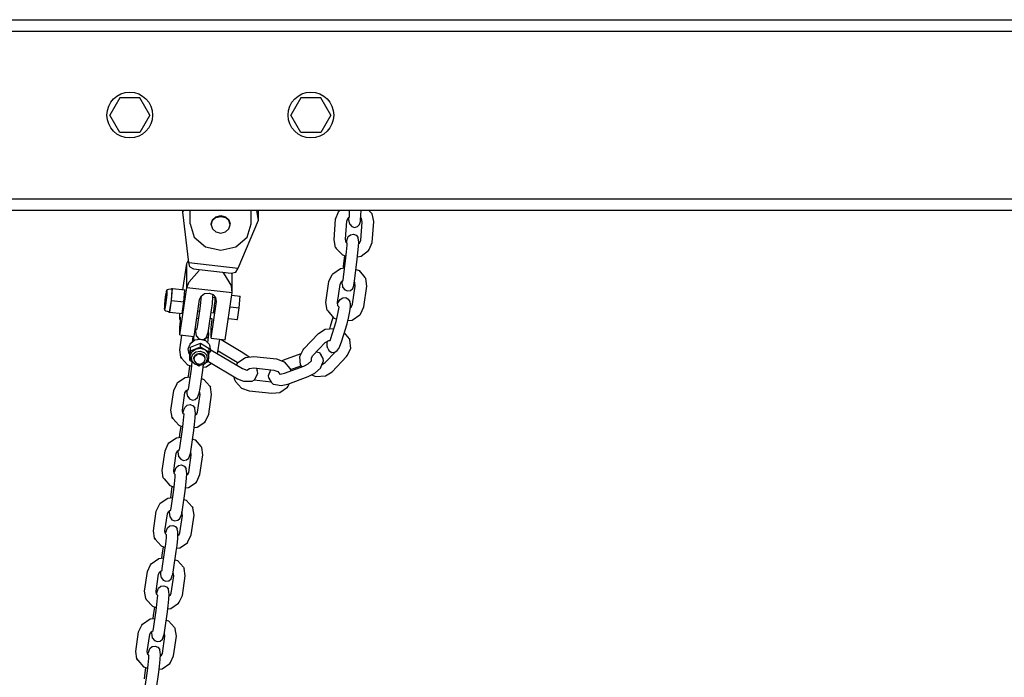
# Model space of a CAD drawing. Extents: x 22.1 to 34.4, y 17.4 to 30.3.
# Drawn here: x 28 to 28.5, y 26.3 to 26.7 of the extents above; entities that cross this region are included whole.
import ezdxf

# ---------------------------------------------------------------- set-up
doc = ezdxf.new("R2010")
doc.units = 0
doc.linetypes.add('HIDDEN', pattern=[0.009525, 0.00635, -0.003175])
doc.layers.add('1', color=7, linetype='Continuous')
doc.layers.add('DHPSTAB', color=32, linetype='Continuous')

msp = doc.modelspace()

# ---------------------------------------------------------------- linework, layer by layer
at = {"color": 7, "linetype": 'Continuous'}
for p, q in [((28.0888, 26.57873), (28.0888, 26.5796)), ((28.0888, 26.57873), (28.08921, 26.5796)), ((28.09199, 26.55219), (28.0888, 26.57873)), ((28.09265, 26.57256), (28.09264, 26.57959)), ((28.12465, 26.57256), (28.12464, 26.5796)), ((28.12849, 26.57439), (28.12766, 26.5796)), ((28.12849, 26.57439), (28.12849, 26.5796)), ((28.16894, 26.57506), (28.1704, 26.57889)), ((28.1704, 26.57889), (28.17075, 26.57931)), ((28.17075, 26.57931), (28.17127, 26.57971)), ((28.17617, 26.57727), (28.17628, 26.57971)), ((28.18217, 26.57708), (28.18227, 26.5796)), ((28.18634, 26.5796), (28.18767, 26.57821)), ((28.18767, 26.57821), (28.18805, 26.57774)), ((28.18889, 26.57376), (28.18805, 26.57774)), ((28.09265, 26.57256), (28.09479, 26.56563)), ((28.10364, 26.57256), (28.10432, 26.57473)), ((28.10364, 26.57206), (28.10432, 26.57423)), ((28.10364, 26.57206), (28.10364, 26.57256)), ((28.10364, 26.57206), (28.10364, 26.57256)), ((28.10432, 26.57473), (28.10614, 26.57631)), ((28.10432, 26.57423), (28.10614, 26.57581)), ((28.10432, 26.57423), (28.10432, 26.57473)), ((28.10614, 26.57631), (28.10864, 26.57689)), ((28.10614, 26.57581), (28.10864, 26.57639)), ((28.10864, 26.57689), (28.11114, 26.57631)), ((28.10864, 26.57639), (28.11114, 26.57581)), ((28.11114, 26.57631), (28.11297, 26.57473)), ((28.11114, 26.57581), (28.11297, 26.57423)), ((28.11297, 26.57473), (28.11364, 26.57256)), ((28.11297, 26.57423), (28.11297, 26.57473)), ((28.11364, 26.57206), (28.11297, 26.57423)), ((28.11364, 26.57206), (28.11364, 26.57256)), ((28.11779, 26.54937), (28.12849, 26.57439)), ((28.1225, 26.56563), (28.12465, 26.57256)), ((28.16808, 26.56414), (28.16894, 26.57506)), ((28.17412, 26.56446), (28.17487, 26.57396)), ((28.17487, 26.57396), (28.17555, 26.57573)), ((28.17555, 26.57573), (28.17612, 26.57618)), ((28.17593, 26.5748), (28.17594, 26.57604)), ((28.17596, 26.57391), (28.17593, 26.5748)), ((28.17632, 26.57234), (28.17596, 26.57391)), ((28.17612, 26.57618), (28.17617, 26.57727)), ((28.17632, 26.57234), (28.17738, 26.57117)), ((28.18151, 26.57218), (28.18196, 26.57371)), ((28.18196, 26.57371), (28.18205, 26.57473)), ((28.18205, 26.57473), (28.18217, 26.57708)), ((28.1821, 26.57566), (28.18246, 26.57528)), ((28.1821, 26.56395), (28.18285, 26.57344)), ((28.18285, 26.57344), (28.18246, 26.57528)), ((28.18803, 26.56284), (28.18889, 26.57376)), ((28.10364, 26.57206), (28.10432, 26.5699)), ((28.10432, 26.5699), (28.10614, 26.56831)), ((28.10614, 26.56831), (28.10864, 26.56773)), ((28.10864, 26.56773), (28.11114, 26.56831)), ((28.11114, 26.56831), (28.11298, 26.5699)), ((28.11298, 26.5699), (28.11364, 26.57206)), ((28.1767, 26.56685), (28.17823, 26.56712)), ((28.17738, 26.57117), (28.17886, 26.57071)), ((28.17823, 26.56712), (28.17969, 26.56656)), ((28.17886, 26.57071), (28.18037, 26.57108)), ((28.18037, 26.57108), (28.18151, 26.57218)), ((28.09479, 26.56563), (28.10065, 26.56056)), ((28.11665, 26.56056), (28.1225, 26.56563)), ((28.16893, 26.56016), (28.16808, 26.56414)), ((28.17449, 26.56272), (28.17412, 26.56446)), ((28.17449, 26.56272), (28.175, 26.56219)), ((28.17468, 26.56309), (28.17462, 26.56259)), ((28.17468, 26.56309), (28.17496, 26.56433)), ((28.17496, 26.56433), (28.17551, 26.56587)), ((28.17496, 26.56133), (28.175, 26.56219)), ((28.17551, 26.56587), (28.1767, 26.56685)), ((28.17969, 26.56656), (28.18067, 26.56536)), ((28.18093, 26.56375), (28.18067, 26.56536)), ((28.18103, 26.5631), (28.18093, 26.56375)), ((28.18093, 26.56074), (28.18103, 26.5631)), ((28.18098, 26.56198), (28.18151, 26.56239)), ((28.18151, 26.56239), (28.1821, 26.56395)), ((28.18657, 26.55902), (28.18803, 26.56284)), ((28.10065, 26.56056), (28.10864, 26.55871)), ((28.10864, 26.55871), (28.11665, 26.56056)), ((28.16893, 26.56016), (28.1693, 26.55969)), ((28.1693, 26.55969), (28.17262, 26.55622)), ((28.17434, 26.55468), (28.17468, 26.55789)), ((28.17468, 26.55789), (28.17496, 26.56133)), ((28.1803, 26.5541), (28.18065, 26.5573)), ((28.18065, 26.5573), (28.18093, 26.56074)), ((28.18239, 26.55559), (28.18622, 26.55859)), ((28.18622, 26.55859), (28.18657, 26.55902)), ((28.08886, 26.53802), (28.09085, 26.55173)), ((28.09085, 26.55173), (28.09184, 26.55348)), ((28.09085, 26.53923), (28.09085, 26.55173)), ((28.09241, 26.54993), (28.09199, 26.55219)), ((28.09199, 26.55219), (28.11779, 26.54937)), ((28.17262, 26.55622), (28.17444, 26.55565)), ((28.17312, 26.55043), (28.17377, 26.55586)), ((28.17312, 26.54451), (28.17434, 26.55468)), ((28.17909, 26.54393), (28.1803, 26.5541)), ((28.18043, 26.55524), (28.18239, 26.55559)), ((28.09206, 26.54221), (28.09734, 26.54814)), ((28.09241, 26.54993), (28.09432, 26.54891)), ((28.09432, 26.54891), (28.11416, 26.54674)), ((28.10955, 26.54724), (28.11014, 26.54674)), ((28.11014, 26.54674), (28.11423, 26.53979)), ((28.11416, 26.54674), (28.11661, 26.54729)), ((28.11467, 26.53663), (28.11467, 26.54685)), ((28.11661, 26.54729), (28.11779, 26.54937)), ((28.1675, 26.54638), (28.17153, 26.54917)), ((28.17153, 26.54917), (28.17371, 26.54943)), ((28.173, 26.54934), (28.17312, 26.55043)), ((28.17965, 26.5486), (28.18124, 26.548)), ((28.18124, 26.548), (28.18432, 26.54435)), ((28.18124, 26.548), (28.18149, 26.54766)), ((28.09085, 26.53923), (28.09206, 26.54221)), ((28.16386, 26.53138), (28.16545, 26.54224)), ((28.16545, 26.54224), (28.16717, 26.54598)), ((28.16717, 26.54598), (28.1675, 26.54638)), ((28.1713, 26.54081), (28.17197, 26.54228)), ((28.17197, 26.54228), (28.1729, 26.54293)), ((28.17239, 26.54143), (28.17245, 26.54261)), ((28.17263, 26.53999), (28.17239, 26.54143)), ((28.1729, 26.54293), (28.17312, 26.54451)), ((28.17846, 26.54019), (28.17874, 26.54144)), ((28.17874, 26.54144), (28.17909, 26.54393)), ((28.17881, 26.54189), (28.17896, 26.54171)), ((28.17922, 26.53985), (28.17896, 26.54171)), ((28.18432, 26.54435), (28.1847, 26.54385)), ((28.18432, 26.54435), (28.1847, 26.54385)), ((28.18528, 26.53984), (28.1847, 26.54385)), ((28.07992, 26.5354), (28.08015, 26.53671)), ((28.07992, 26.53471), (28.08017, 26.53616)), ((28.08015, 26.53671), (28.08026, 26.53735)), ((28.08017, 26.53616), (28.08036, 26.53668)), ((28.08026, 26.53735), (28.0805, 26.53805)), ((28.08042, 26.53614), (28.08036, 26.53668)), ((28.08036, 26.53468), (28.08042, 26.53614)), ((28.0805, 26.53805), (28.08118, 26.53831)), ((28.08059, 26.53733), (28.0805, 26.53805)), ((28.0805, 26.53536), (28.08059, 26.53733)), ((28.08118, 26.53831), (28.08305, 26.5384)), ((28.08282, 26.53839), (28.08285, 26.53865)), ((28.08285, 26.53865), (28.0833, 26.53862)), ((28.08285, 26.53241), (28.0833, 26.53862)), ((28.08315, 26.53759), (28.08305, 26.5384)), ((28.08305, 26.5354), (28.08315, 26.53759)), ((28.0833, 26.53862), (28.08975, 26.53792)), ((28.08722, 26.51431), (28.09085, 26.53923)), ((28.0893, 26.53171), (28.08975, 26.53792)), ((28.09085, 26.53923), (28.11467, 26.53663)), ((28.1002, 26.53594), (28.10251, 26.53621)), ((28.10251, 26.53621), (28.10467, 26.53545)), ((28.11103, 26.51171), (28.11467, 26.53663)), ((28.11467, 26.53663), (28.11423, 26.53979)), ((28.16991, 26.53137), (28.1713, 26.54081)), ((28.17275, 26.5392), (28.17263, 26.53999)), ((28.17275, 26.5392), (28.17374, 26.53797)), ((28.17374, 26.53797), (28.17519, 26.53741)), ((28.17519, 26.53741), (28.17672, 26.53767)), ((28.17672, 26.53767), (28.17792, 26.53869)), ((28.17784, 26.53042), (28.17922, 26.53985)), ((28.17792, 26.53869), (28.17846, 26.54019)), ((28.18368, 26.52899), (28.18528, 26.53984)), ((28.07934, 26.53005), (28.07958, 26.53273)), ((28.07949, 26.53073), (28.07967, 26.53272)), ((28.07958, 26.53273), (28.07992, 26.5354)), ((28.07967, 26.53272), (28.07992, 26.53471)), ((28.07992, 26.53071), (28.08017, 26.53269)), ((28.07992, 26.53002), (28.08026, 26.53269)), ((28.08017, 26.53269), (28.08036, 26.53468)), ((28.08026, 26.53269), (28.0805, 26.53536)), ((28.08195, 26.52623), (28.08285, 26.53241)), ((28.0824, 26.52944), (28.08278, 26.53242)), ((28.08278, 26.53242), (28.08305, 26.5354)), ((28.08285, 26.53241), (28.0893, 26.53171)), ((28.0884, 26.52552), (28.0893, 26.53171)), ((28.09466, 26.5135), (28.09748, 26.53283)), ((28.09748, 26.53283), (28.09836, 26.5347)), ((28.09792, 26.52817), (28.09831, 26.53131)), ((28.09831, 26.53131), (28.09864, 26.53484)), ((28.09836, 26.5347), (28.1002, 26.53594)), ((28.09837, 26.53472), (28.09858, 26.53469)), ((28.10359, 26.51252), (28.10641, 26.53186)), ((28.10426, 26.53066), (28.10459, 26.53419)), ((28.10458, 26.53404), (28.10566, 26.53392)), ((28.10459, 26.53419), (28.10465, 26.53545)), ((28.10467, 26.53545), (28.1061, 26.53385)), ((28.10547, 26.52993), (28.10566, 26.53192)), ((28.10572, 26.53338), (28.10566, 26.53392)), ((28.10566, 26.53192), (28.10572, 26.53338)), ((28.10641, 26.53186), (28.1061, 26.53385)), ((28.11445, 26.53513), (28.11881, 26.53466)), ((28.11836, 26.52853), (28.11881, 26.53466)), ((28.16443, 26.52737), (28.16386, 26.53138)), ((28.17017, 26.52956), (28.16991, 26.53137)), ((28.17, 26.53074), (28.17053, 26.53185)), ((28.17053, 26.53185), (28.17134, 26.53295)), ((28.17134, 26.53295), (28.17266, 26.53378)), ((28.17266, 26.53378), (28.1742, 26.53385)), ((28.1742, 26.53385), (28.17556, 26.53311)), ((28.17556, 26.53311), (28.17636, 26.5318)), ((28.17666, 26.53056), (28.17636, 26.5318)), ((28.07925, 26.52809), (28.07928, 26.52876)), ((28.07934, 26.52736), (28.07925, 26.52809)), ((28.07928, 26.52876), (28.07934, 26.53005)), ((28.07934, 26.52736), (28.07958, 26.52807)), ((28.07934, 26.52736), (28.07994, 26.52696)), ((28.07942, 26.52927), (28.07949, 26.53073)), ((28.07949, 26.52873), (28.07942, 26.52927)), ((28.07949, 26.52873), (28.07967, 26.52926)), ((28.07958, 26.52807), (28.07992, 26.53002)), ((28.07967, 26.52926), (28.07992, 26.53071)), ((28.07994, 26.52696), (28.08175, 26.52647)), ((28.0815, 26.52625), (28.08152, 26.52653)), ((28.0815, 26.52625), (28.08195, 26.52623)), ((28.08175, 26.52647), (28.08203, 26.52726)), ((28.08195, 26.52623), (28.0884, 26.52552)), ((28.08203, 26.52726), (28.0824, 26.52944)), ((28.09651, 26.51854), (28.09792, 26.52817)), ((28.09651, 26.52554), (28.0967, 26.52685)), ((28.09661, 26.52686), (28.09771, 26.52674)), ((28.10247, 26.51789), (28.10387, 26.52752)), ((28.10366, 26.52609), (28.10479, 26.52597)), ((28.10387, 26.52752), (28.10426, 26.53066)), ((28.10479, 26.52597), (28.10497, 26.52649)), ((28.10497, 26.52649), (28.10522, 26.52794)), ((28.10522, 26.52794), (28.10547, 26.52993)), ((28.11356, 26.52907), (28.11837, 26.52854)), ((28.11748, 26.52243), (28.11836, 26.52853)), ((28.16443, 26.52737), (28.16482, 26.52688)), ((28.16482, 26.52688), (28.16789, 26.52323)), ((28.16994, 26.52446), (28.17061, 26.52794)), ((28.17017, 26.52956), (28.1707, 26.52892)), ((28.17061, 26.52794), (28.1707, 26.52892)), ((28.17574, 26.52313), (28.17641, 26.5266)), ((28.17641, 26.5266), (28.17665, 26.52918)), ((28.17659, 26.52855), (28.17716, 26.52894)), ((28.17665, 26.52918), (28.17666, 26.53056)), ((28.17716, 26.52894), (28.17784, 26.53042)), ((28.18196, 26.52525), (28.18368, 26.52899)), ((28.08722, 26.52243), (28.08722, 26.52565)), ((28.08722, 26.52243), (28.08735, 26.52315)), ((28.08722, 26.52243), (28.08757, 26.52239)), ((28.08735, 26.52315), (28.08753, 26.52368)), ((28.08735, 26.51969), (28.08753, 26.52168)), ((28.0876, 26.52314), (28.08753, 26.52368)), ((28.08753, 26.52168), (28.0876, 26.52314)), ((28.09605, 26.52299), (28.09718, 26.52313)), ((28.09619, 26.52301), (28.09651, 26.52554)), ((28.10323, 26.52312), (28.10403, 26.52284)), ((28.1039, 26.51989), (28.10403, 26.52088)), ((28.1041, 26.52234), (28.10403, 26.52288)), ((28.10403, 26.52088), (28.1041, 26.52234)), ((28.11267, 26.52296), (28.11748, 26.52243)), ((28.16623, 26.51895), (28.16764, 26.52353)), ((28.16623, 26.51195), (28.16913, 26.5214)), ((28.16789, 26.52323), (28.16946, 26.52264)), ((28.16913, 26.5214), (28.16994, 26.52446)), ((28.17493, 26.52006), (28.17574, 26.52313)), ((28.17539, 26.52179), (28.17761, 26.52205)), ((28.17761, 26.52205), (28.18163, 26.52484)), ((28.18163, 26.52484), (28.18196, 26.52525)), ((28.08722, 26.5187), (28.08735, 26.51969)), ((28.08722, 26.51431), (28.08722, 26.5187)), ((28.09515, 26.51683), (28.09636, 26.51764)), ((28.09567, 26.51627), (28.09572, 26.51721)), ((28.09579, 26.51531), (28.09567, 26.51627)), ((28.09636, 26.51764), (28.0965, 26.51848)), ((28.10174, 26.51466), (28.10207, 26.5156)), ((28.10207, 26.5156), (28.10247, 26.51789)), ((28.1025, 26.51475), (28.10222, 26.51652)), ((28.10359, 26.51691), (28.10372, 26.5179)), ((28.10359, 26.51252), (28.10359, 26.51691)), ((28.10372, 26.5179), (28.1039, 26.51989)), ((28.1599, 26.51509), (28.1634, 26.51726)), ((28.1634, 26.51726), (28.16798, 26.51764)), ((28.16583, 26.51746), (28.16623, 26.51895)), ((28.17202, 26.51061), (28.17493, 26.52006)), ((28.08716, 26.50653), (28.08828, 26.5142)), ((28.08722, 26.51431), (28.09466, 26.5135)), ((28.09293, 26.51006), (28.09512, 26.51169)), ((28.09382, 26.51072), (28.09423, 26.51355)), ((28.09455, 26.51126), (28.09455, 26.51351)), ((28.09512, 26.51169), (28.09796, 26.51215)), ((28.09602, 26.51373), (28.09579, 26.51531)), ((28.09602, 26.51373), (28.09699, 26.51248)), ((28.09699, 26.51248), (28.09785, 26.51213)), ((28.09796, 26.51215), (28.10069, 26.51132)), ((28.09866, 26.51194), (28.09996, 26.51215)), ((28.09996, 26.51215), (28.10118, 26.51316)), ((28.10052, 26.51244), (28.10172, 26.51297)), ((28.10052, 26.51137), (28.10052, 26.51262)), ((28.10069, 26.51132), (28.10257, 26.50942)), ((28.10118, 26.51316), (28.10174, 26.51466)), ((28.10172, 26.51297), (28.1023, 26.51338)), ((28.10184, 26.51016), (28.1025, 26.51475)), ((28.10359, 26.51252), (28.11103, 26.51171)), ((28.10705, 26.50446), (28.10816, 26.51203)), ((28.10885, 26.51195), (28.12033, 26.50516)), ((28.15228, 26.50709), (28.1599, 26.51509)), ((28.16347, 26.51027), (28.16529, 26.5114)), ((28.1645, 26.50983), (28.16461, 26.51098)), ((28.16529, 26.5114), (28.16605, 26.51146)), ((28.16605, 26.51146), (28.16623, 26.51195)), ((28.17121, 26.50839), (28.17202, 26.51061)), ((28.17348, 26.51535), (28.176, 26.51229)), ((28.176, 26.51229), (28.17639, 26.51166)), ((28.1769, 26.5071), (28.17639, 26.51166)), ((28.08776, 26.5027), (28.08716, 26.50653)), ((28.09155, 26.50697), (28.09258, 26.50951)), ((28.09213, 26.50433), (28.09155, 26.50697)), ((28.0924, 26.50296), (28.09283, 26.50788)), ((28.0924, 26.50096), (28.09283, 26.50588)), ((28.09258, 26.50951), (28.09293, 26.51006)), ((28.09266, 26.50342), (28.0935, 26.50549)), ((28.09283, 26.50788), (28.09797, 26.51002)), ((28.09283, 26.50588), (28.09797, 26.50802)), ((28.09283, 26.50588), (28.09283, 26.50788)), ((28.0935, 26.50549), (28.09542, 26.50692)), ((28.09399, 26.50419), (28.09568, 26.50544)), ((28.09542, 26.50692), (28.09791, 26.50732)), ((28.09568, 26.50544), (28.09786, 26.5058)), ((28.09786, 26.5058), (28.09996, 26.50516)), ((28.09791, 26.50732), (28.1003, 26.50659)), ((28.09797, 26.51002), (28.10267, 26.50723)), ((28.09797, 26.50802), (28.09797, 26.51002)), ((28.09797, 26.50802), (28.10267, 26.50523)), ((28.09996, 26.50516), (28.1014, 26.5037)), ((28.1003, 26.50659), (28.10195, 26.50493)), ((28.10221, 26.5003), (28.10267, 26.50523)), ((28.10257, 26.50942), (28.10294, 26.50883)), ((28.10304, 26.5053), (28.10266, 26.50503)), ((28.10267, 26.50523), (28.10267, 26.50723)), ((28.10352, 26.50619), (28.10294, 26.50883)), ((28.10304, 26.5053), (28.10352, 26.50619)), ((28.10344, 26.50656), (28.12, 26.49676)), ((28.10727, 26.50594), (28.11728, 26.50001)), ((28.12033, 26.50516), (28.12354, 26.50273)), ((28.15008, 26.50301), (28.15193, 26.50653)), ((28.15193, 26.50653), (28.15228, 26.50709)), ((28.15193, 26.50653), (28.15228, 26.50709)), ((28.15683, 26.5033), (28.16347, 26.51027)), ((28.15882, 26.50539), (28.16026, 26.50507)), ((28.16352, 26.49984), (28.16889, 26.50549)), ((28.16449, 26.50844), (28.1645, 26.50983)), ((28.16479, 26.50725), (28.16449, 26.50844)), ((28.16479, 26.50725), (28.1656, 26.5059)), ((28.1656, 26.5059), (28.16695, 26.50515)), ((28.16695, 26.50515), (28.1685, 26.50523)), ((28.1685, 26.50523), (28.16981, 26.50609)), ((28.16981, 26.50609), (28.17062, 26.50716)), ((28.17062, 26.50716), (28.17121, 26.50839)), ((28.17505, 26.50358), (28.1769, 26.5071)), ((28.08776, 26.5027), (28.08815, 26.50209)), ((28.08815, 26.50209), (28.08776, 26.5027)), ((28.08815, 26.50209), (28.09126, 26.49862)), ((28.09213, 26.50433), (28.09247, 26.50379)), ((28.0924, 26.50096), (28.0924, 26.50296)), ((28.0924, 26.50096), (28.09404, 26.49999)), ((28.09312, 26.50126), (28.09266, 26.50342)), ((28.09312, 26.50126), (28.09329, 26.50074)), ((28.09325, 26.49641), (28.09373, 26.50017)), ((28.09326, 26.50238), (28.09399, 26.50419)), ((28.09367, 26.50049), (28.09326, 26.50238)), ((28.09488, 26.49914), (28.09329, 26.50074)), ((28.09506, 26.49908), (28.09367, 26.50049)), ((28.09455, 26.50229), (28.09506, 26.50356)), ((28.09506, 26.50309), (28.09455, 26.50182)), ((28.09455, 26.50182), (28.09455, 26.50229)), ((28.09455, 26.50182), (28.09483, 26.5005)), ((28.09483, 26.5005), (28.09584, 26.49948)), ((28.09506, 26.50356), (28.09624, 26.50444)), ((28.09506, 26.50309), (28.09624, 26.50397)), ((28.09624, 26.50444), (28.09776, 26.50468)), ((28.09776, 26.50421), (28.09624, 26.50397)), ((28.09776, 26.50468), (28.09923, 26.50424)), ((28.09776, 26.50421), (28.09923, 26.50377)), ((28.09883, 26.49928), (28.10001, 26.50016)), ((28.09923, 26.50424), (28.10024, 26.50322)), ((28.09923, 26.50377), (28.10024, 26.50275)), ((28.09949, 26.49881), (28.10108, 26.5)), ((28.09957, 26.49883), (28.10142, 26.5002)), ((28.10001, 26.50016), (28.10053, 26.50143)), ((28.10053, 26.5019), (28.10024, 26.50322)), ((28.10053, 26.50143), (28.10024, 26.50275)), ((28.10053, 26.50143), (28.10053, 26.5019)), ((28.1007, 26.49967), (28.10221, 26.5003)), ((28.10108, 26.5), (28.10181, 26.50181)), ((28.10181, 26.50181), (28.1014, 26.5037)), ((28.10142, 26.5002), (28.10223, 26.50219)), ((28.10242, 26.50277), (28.10195, 26.50493)), ((28.10222, 26.50033), (28.11741, 26.49134)), ((28.10223, 26.50219), (28.10242, 26.50277)), ((28.11728, 26.50001), (28.11765, 26.49973)), ((28.11771, 26.49984), (28.12173, 26.50252)), ((28.12173, 26.50252), (28.126, 26.50301)), ((28.126, 26.50301), (28.13787, 26.50168)), ((28.13787, 26.50168), (28.14186, 26.50026)), ((28.14075, 26.50065), (28.14179, 26.50118)), ((28.14179, 26.50118), (28.15085, 26.50448)), ((28.14186, 26.50026), (28.14495, 26.49678)), ((28.15059, 26.49845), (28.15008, 26.50301)), ((28.15458, 26.49918), (28.15636, 26.50079)), ((28.15621, 26.50212), (28.15683, 26.5033)), ((28.15636, 26.50079), (28.15621, 26.50212)), ((28.16026, 26.50507), (28.16118, 26.5041)), ((28.16244, 26.502), (28.16118, 26.5041)), ((28.16143, 26.49778), (28.16263, 26.50067)), ((28.16263, 26.50067), (28.16244, 26.502)), ((28.16709, 26.49502), (28.17471, 26.50302)), ((28.17471, 26.50302), (28.17505, 26.50358)), ((28.09126, 26.49862), (28.09343, 26.49785)), ((28.09185, 26.49378), (28.09249, 26.49818)), ((28.09185, 26.48678), (28.09325, 26.49641)), ((28.09488, 26.49914), (28.09718, 26.49844)), ((28.09584, 26.49948), (28.09731, 26.49903)), ((28.0961, 26.49877), (28.0971, 26.49817)), ((28.0971, 26.49817), (28.09811, 26.49859)), ((28.09718, 26.49844), (28.09957, 26.49883)), ((28.09731, 26.49903), (28.09883, 26.49928)), ((28.0978, 26.48613), (28.0992, 26.49576)), ((28.0992, 26.49576), (28.09959, 26.49883)), ((28.09941, 26.49737), (28.10098, 26.49755)), ((28.10098, 26.49755), (28.10376, 26.49942)), ((28.11701, 26.49853), (28.11738, 26.49931)), ((28.11738, 26.49931), (28.11771, 26.49984)), ((28.12, 26.49676), (28.12235, 26.49575)), ((28.12235, 26.49575), (28.1238, 26.49672)), ((28.1238, 26.49672), (28.12601, 26.49697)), ((28.12601, 26.49697), (28.13653, 26.49579)), ((28.12745, 26.49681), (28.12785, 26.49566)), ((28.12817, 26.49432), (28.12785, 26.49566)), ((28.13373, 26.49296), (28.13499, 26.49596)), ((28.13653, 26.49579), (28.13859, 26.49505)), ((28.13859, 26.49505), (28.13974, 26.49376)), ((28.14215, 26.49431), (28.1522, 26.49797)), ((28.14495, 26.49678), (28.14533, 26.49616)), ((28.14543, 26.4955), (28.14533, 26.49616)), ((28.14534, 26.49609), (28.15082, 26.49808)), ((28.15059, 26.49845), (28.15098, 26.49783)), ((28.15098, 26.49783), (28.15117, 26.49759)), ((28.1522, 26.49797), (28.15458, 26.49918)), ((28.15802, 26.49421), (28.16094, 26.49685)), ((28.16094, 26.49685), (28.16143, 26.49778)), ((28.16186, 26.49882), (28.16352, 26.49984)), ((28.16358, 26.49285), (28.16709, 26.49502)), ((28.08607, 26.4893), (28.09008, 26.49199)), ((28.09008, 26.49199), (28.09265, 26.4923)), ((28.09165, 26.49218), (28.09185, 26.49378)), ((28.09856, 26.49137), (28.09979, 26.49093)), ((28.09979, 26.49093), (28.1029, 26.48746)), ((28.11607, 26.49054), (28.11579, 26.4923)), ((28.11607, 26.49054), (28.11645, 26.48993)), ((28.11955, 26.48645), (28.11645, 26.48993)), ((28.1174, 26.49135), (28.12061, 26.48997)), ((28.12061, 26.48997), (28.1217, 26.48999)), ((28.1217, 26.48999), (28.1252, 26.49003)), ((28.1252, 26.49003), (28.12634, 26.49083)), ((28.12625, 26.49076), (28.13505, 26.48977)), ((28.12634, 26.49083), (28.12767, 26.49304)), ((28.12767, 26.49304), (28.12817, 26.49432)), ((28.13393, 26.49162), (28.13373, 26.49296)), ((28.13393, 26.49162), (28.13519, 26.48953)), ((28.13974, 26.49376), (28.13978, 26.49379)), ((28.13978, 26.49379), (28.14215, 26.49431)), ((28.14381, 26.48853), (28.15458, 26.49245)), ((28.15458, 26.49245), (28.15802, 26.49421)), ((28.15628, 26.49332), (28.15854, 26.49243)), ((28.15854, 26.49243), (28.16358, 26.49285)), ((28.08255, 26.47488), (28.08405, 26.48519)), ((28.08405, 26.48519), (28.08574, 26.48877)), ((28.08574, 26.48877), (28.08607, 26.4893)), ((28.08991, 26.48386), (28.09047, 26.48506)), ((28.09047, 26.48506), (28.09169, 26.48588)), ((28.09101, 26.48452), (28.09105, 26.48545)), ((28.09113, 26.48356), (28.09101, 26.48452)), ((28.09169, 26.48588), (28.09185, 26.48678)), ((28.09741, 26.48384), (28.0978, 26.48613)), ((28.09784, 26.48299), (28.09756, 26.48477)), ((28.1029, 26.48746), (28.10329, 26.48685)), ((28.1029, 26.48746), (28.10329, 26.48685)), ((28.10389, 26.48302), (28.10329, 26.48685)), ((28.11955, 26.48645), (28.12353, 26.48502)), ((28.12353, 26.48502), (28.1354, 26.48369)), ((28.13519, 26.48953), (28.13611, 26.48856)), ((28.13611, 26.48856), (28.13744, 26.4883)), ((28.13744, 26.4883), (28.14036, 26.48778)), ((28.13967, 26.48419), (28.14369, 26.48686)), ((28.14036, 26.48778), (28.14381, 26.48853)), ((28.14369, 26.48686), (28.14402, 26.48739)), ((28.14402, 26.48739), (28.14472, 26.48886)), ((28.0886, 26.47491), (28.08991, 26.48386)), ((28.09136, 26.48197), (28.09113, 26.48356)), ((28.09136, 26.48197), (28.09232, 26.48072)), ((28.09232, 26.48072), (28.09377, 26.48015)), ((28.09377, 26.48015), (28.0953, 26.4804)), ((28.0953, 26.4804), (28.09651, 26.48141)), ((28.0965, 26.47379), (28.09784, 26.48299)), ((28.09651, 26.48141), (28.09708, 26.48291)), ((28.09708, 26.48291), (28.09741, 26.48384)), ((28.10239, 26.47271), (28.10389, 26.48302)), ((28.1354, 26.48369), (28.13967, 26.48419)), ((28.08315, 26.47104), (28.08255, 26.47488)), ((28.08885, 26.47335), (28.0886, 26.47491)), ((28.08904, 26.47405), (28.08936, 26.47499)), ((28.08936, 26.47499), (28.08993, 26.47649)), ((28.08993, 26.47649), (28.09114, 26.4775)), ((28.09114, 26.4775), (28.09268, 26.47775)), ((28.09268, 26.47775), (28.09412, 26.47717)), ((28.09412, 26.47717), (28.09508, 26.47592)), ((28.09531, 26.47434), (28.09508, 26.47592)), ((28.09543, 26.47338), (28.09531, 26.47434)), ((28.08315, 26.47104), (28.08354, 26.47043)), ((28.08354, 26.47043), (28.08315, 26.47104)), ((28.08354, 26.47043), (28.08665, 26.46696)), ((28.08885, 26.47335), (28.08942, 26.47271)), ((28.0889, 26.47329), (28.08904, 26.47405)), ((28.08904, 26.4679), (28.08936, 26.47143)), ((28.08936, 26.47143), (28.08942, 26.47271)), ((28.09499, 26.46725), (28.09531, 26.47078)), ((28.09531, 26.47078), (28.09543, 26.47338)), ((28.09539, 26.47244), (28.09609, 26.47291)), ((28.09609, 26.47291), (28.0965, 26.47379)), ((28.10037, 26.46859), (28.1007, 26.46913)), ((28.10037, 26.46859), (28.1007, 26.46913)), ((28.1007, 26.46913), (28.10239, 26.47271)), ((28.08665, 26.46696), (28.08882, 26.46619)), ((28.08724, 26.46213), (28.08788, 26.46653)), ((28.08724, 26.45513), (28.08864, 26.46476)), ((28.08864, 26.46476), (28.08904, 26.4679)), ((28.09319, 26.45448), (28.09459, 26.46411)), ((28.09459, 26.46411), (28.09499, 26.46725)), ((28.0948, 26.46571), (28.09637, 26.4659)), ((28.09637, 26.4659), (28.10037, 26.46859)), ((28.08146, 26.45765), (28.08547, 26.46034)), ((28.08547, 26.46034), (28.08804, 26.46065)), ((28.08704, 26.46053), (28.08724, 26.46213)), ((28.09395, 26.45971), (28.09518, 26.45928)), ((28.09518, 26.45928), (28.09829, 26.45581)), ((28.07794, 26.44322), (28.07944, 26.45353)), ((28.07944, 26.45353), (28.08113, 26.45711)), ((28.08113, 26.45711), (28.08146, 26.45765)), ((28.08586, 26.45341), (28.08708, 26.45423)), ((28.0864, 26.45286), (28.08644, 26.4538)), ((28.08708, 26.45423), (28.08724, 26.45513)), ((28.0928, 26.45219), (28.09319, 26.45448)), ((28.09829, 26.45581), (28.09868, 26.4552)), ((28.09829, 26.45581), (28.09868, 26.4552)), ((28.09928, 26.45137), (28.09868, 26.4552)), ((28.08399, 26.44325), (28.0853, 26.4522)), ((28.0853, 26.4522), (28.08586, 26.45341)), ((28.08652, 26.45191), (28.0864, 26.45286)), ((28.08675, 26.45032), (28.08652, 26.45191)), ((28.08675, 26.45032), (28.08771, 26.44907)), ((28.08771, 26.44907), (28.08916, 26.44849)), ((28.08916, 26.44849), (28.09069, 26.44874)), ((28.09069, 26.44874), (28.0919, 26.44975)), ((28.09189, 26.44214), (28.09323, 26.45134)), ((28.0919, 26.44975), (28.09247, 26.45126)), ((28.09247, 26.45126), (28.0928, 26.45219)), ((28.09323, 26.45134), (28.09295, 26.45311)), ((28.09778, 26.44105), (28.09928, 26.45137)), ((28.07854, 26.43939), (28.07794, 26.44322)), ((28.08424, 26.4417), (28.08399, 26.44325)), ((28.08443, 26.4424), (28.08475, 26.44333)), ((28.08475, 26.44333), (28.08532, 26.44483)), ((28.08532, 26.44483), (28.08653, 26.44584)), ((28.08653, 26.44584), (28.08807, 26.4461)), ((28.08807, 26.4461), (28.08951, 26.44552)), ((28.08951, 26.44552), (28.09047, 26.44427)), ((28.0907, 26.44268), (28.09047, 26.44427)), ((28.07854, 26.43939), (28.07893, 26.43878)), ((28.07893, 26.43878), (28.07854, 26.43939)), ((28.07893, 26.43878), (28.08204, 26.43531)), ((28.08424, 26.4417), (28.08481, 26.44106)), ((28.08429, 26.44163), (28.08443, 26.4424)), ((28.08443, 26.43625), (28.08475, 26.43978)), ((28.08475, 26.43978), (28.08481, 26.44106)), ((28.09038, 26.4356), (28.0907, 26.43913)), ((28.09082, 26.44172), (28.0907, 26.44268)), ((28.0907, 26.43913), (28.09082, 26.44172)), ((28.09078, 26.44079), (28.09148, 26.44126)), ((28.09148, 26.44126), (28.09189, 26.44214)), ((28.09609, 26.43747), (28.09778, 26.44105)), ((28.08204, 26.43531), (28.08421, 26.43454)), ((28.08263, 26.43048), (28.08327, 26.43487)), ((28.08263, 26.42348), (28.08403, 26.43311)), ((28.08403, 26.43311), (28.08443, 26.43625)), ((28.08998, 26.43246), (28.09038, 26.4356)), ((28.09018, 26.43406), (28.09176, 26.43425)), ((28.09176, 26.43425), (28.09576, 26.43694)), ((28.09576, 26.43694), (28.09609, 26.43747)), ((28.09576, 26.43694), (28.09609, 26.43747)), ((28.07685, 26.426), (28.08085, 26.42869)), ((28.08085, 26.42869), (28.08343, 26.42899)), ((28.08243, 26.42887), (28.08263, 26.43048)), ((28.08858, 26.42283), (28.08998, 26.43246)), ((28.08934, 26.42806), (28.09057, 26.42762)), ((28.07483, 26.42188), (28.07652, 26.42546)), ((28.07652, 26.42546), (28.07685, 26.426)), ((28.08125, 26.42176), (28.08247, 26.42258)), ((28.08247, 26.42258), (28.08263, 26.42348)), ((28.08819, 26.42054), (28.08858, 26.42283)), ((28.09057, 26.42762), (28.09368, 26.42416)), ((28.09368, 26.42416), (28.09407, 26.42355)), ((28.09368, 26.42416), (28.09407, 26.42355)), ((28.09467, 26.41971), (28.09407, 26.42355)), ((28.07333, 26.41157), (28.07483, 26.42188)), ((28.07938, 26.4116), (28.08068, 26.42055)), ((28.08068, 26.42055), (28.08125, 26.42176)), ((28.08179, 26.42121), (28.08183, 26.42215)), ((28.08191, 26.42025), (28.08179, 26.42121)), ((28.08214, 26.41867), (28.08191, 26.42025)), ((28.08214, 26.41867), (28.0831, 26.41742)), ((28.0831, 26.41742), (28.08455, 26.41684)), ((28.08608, 26.41709), (28.08729, 26.4181)), ((28.08728, 26.41048), (28.08862, 26.41968)), ((28.08729, 26.4181), (28.08786, 26.4196)), ((28.08786, 26.4196), (28.08819, 26.42054)), ((28.08862, 26.41969), (28.08834, 26.42146)), ((28.09317, 26.4094), (28.09467, 26.41971)), ((28.08014, 26.41168), (28.08071, 26.41318)), ((28.08071, 26.41318), (28.08192, 26.41419)), ((28.08192, 26.41419), (28.08346, 26.41444)), ((28.08346, 26.41444), (28.0849, 26.41387)), ((28.08455, 26.41684), (28.08608, 26.41709)), ((28.0849, 26.41387), (28.08586, 26.41262)), ((28.08609, 26.41103), (28.08586, 26.41262)), ((28.07393, 26.40774), (28.07333, 26.41157)), ((28.07393, 26.40774), (28.07432, 26.40713)), ((28.07432, 26.40713), (28.07393, 26.40774)), ((28.07432, 26.40713), (28.07743, 26.40366)), ((28.07963, 26.41004), (28.07938, 26.4116)), ((28.07963, 26.41004), (28.0802, 26.4094)), ((28.07968, 26.40998), (28.07982, 26.41075)), ((28.07982, 26.41075), (28.08014, 26.41168)), ((28.07982, 26.40459), (28.08014, 26.40813)), ((28.08014, 26.40813), (28.0802, 26.4094)), ((28.08577, 26.40394), (28.08609, 26.40748)), ((28.08621, 26.41007), (28.08609, 26.41103)), ((28.08609, 26.40748), (28.08621, 26.41007)), ((28.08617, 26.40914), (28.08687, 26.4096)), ((28.08687, 26.4096), (28.08728, 26.41048)), ((28.09148, 26.40582), (28.09317, 26.4094)), ((28.07743, 26.40366), (28.0796, 26.40289)), ((28.07802, 26.39883), (28.07866, 26.40322)), ((28.07942, 26.40146), (28.07982, 26.40459)), ((28.08537, 26.40081), (28.08577, 26.40394)), ((28.08557, 26.40241), (28.08715, 26.40259)), ((28.08715, 26.40259), (28.09115, 26.40529)), ((28.09115, 26.40529), (28.09148, 26.40582)), ((28.09115, 26.40529), (28.09148, 26.40582)), ((28.07224, 26.39434), (28.07624, 26.39703)), ((28.07624, 26.39703), (28.07882, 26.39734)), ((28.07781, 26.39722), (28.07802, 26.39883)), ((28.07802, 26.39182), (28.07942, 26.40146)), ((28.08397, 26.39117), (28.08537, 26.40081)), ((28.07022, 26.39023), (28.07191, 26.39381)), ((28.07191, 26.39381), (28.07224, 26.39434)), ((28.07786, 26.39093), (28.07802, 26.39182)), ((28.08473, 26.39641), (28.08596, 26.39597)), ((28.08596, 26.39597), (28.08907, 26.3925)), ((28.08907, 26.3925), (28.08945, 26.39189)), ((28.08907, 26.3925), (28.08945, 26.39189)), ((28.09006, 26.38806), (28.08945, 26.39189)), ((28.06872, 26.37992), (28.07022, 26.39023)), ((28.07477, 26.37995), (28.07607, 26.3889)), ((28.07607, 26.3889), (28.07664, 26.39011)), ((28.07664, 26.39011), (28.07786, 26.39093)), ((28.07718, 26.38956), (28.07722, 26.39049)), ((28.0773, 26.3886), (28.07718, 26.38956)), ((28.07753, 26.38701), (28.0773, 26.3886)), ((28.07753, 26.38701), (28.07849, 26.38576)), ((28.08147, 26.38544), (28.08268, 26.38645)), ((28.08267, 26.37883), (28.08401, 26.38803)), ((28.08268, 26.38645), (28.08325, 26.38795)), ((28.08325, 26.38795), (28.08358, 26.38888)), ((28.08358, 26.38888), (28.08397, 26.39117)), ((28.08401, 26.38803), (28.08373, 26.38981)), ((28.08856, 26.37775), (28.09006, 26.38806)), ((28.07553, 26.38003), (28.0761, 26.38153)), ((28.0761, 26.38153), (28.07731, 26.38254)), ((28.07731, 26.38254), (28.07884, 26.38279)), ((28.07849, 26.38576), (28.07994, 26.38519)), ((28.07884, 26.38279), (28.08029, 26.38222)), ((28.07994, 26.38519), (28.08147, 26.38544)), ((28.08029, 26.38222), (28.08125, 26.38096)), ((28.06932, 26.37608), (28.06872, 26.37992)), ((28.06932, 26.37608), (28.06971, 26.37547)), ((28.06971, 26.37547), (28.06932, 26.37608)), ((28.07501, 26.37839), (28.07477, 26.37995)), ((28.07501, 26.37839), (28.07559, 26.37775)), ((28.07507, 26.37833), (28.07521, 26.37909)), ((28.07521, 26.37909), (28.07553, 26.38003)), ((28.07521, 26.37294), (28.07553, 26.37648)), ((28.07553, 26.37648), (28.07559, 26.37775)), ((28.08148, 26.37938), (28.08125, 26.38096)), ((28.0816, 26.37842), (28.08148, 26.37938)), ((28.08148, 26.37583), (28.0816, 26.37842)), ((28.08156, 26.37748), (28.08225, 26.37795)), ((28.08225, 26.37795), (28.08267, 26.37883)), ((28.08687, 26.37417), (28.08856, 26.37775)), ((28.06971, 26.37547), (28.07282, 26.372)), ((28.07282, 26.372), (28.07499, 26.37124)), ((28.07341, 26.36717), (28.07405, 26.37157)), ((28.07481, 26.3698), (28.07521, 26.37294)), ((28.08076, 26.36915), (28.08116, 26.37229)), ((28.08096, 26.37075), (28.08253, 26.37094)), ((28.08116, 26.37229), (28.08148, 26.37583)), ((28.08253, 26.37094), (28.08654, 26.37363)), ((28.08654, 26.37363), (28.08687, 26.37417)), ((28.08654, 26.37363), (28.08687, 26.37417)), ((28.07163, 26.36538), (28.07421, 26.36569)), ((28.0732, 26.36557), (28.07341, 26.36717)), ((28.07341, 26.36017), (28.07481, 26.3698)), ((28.07936, 26.35952), (28.08076, 26.36915)), ((28.06561, 26.35858), (28.0673, 26.36216)), ((28.0673, 26.36216), (28.06763, 26.36269)), ((28.06763, 26.36269), (28.07163, 26.36538)), ((28.08012, 26.36475), (28.08135, 26.36432)), ((28.08135, 26.36432), (28.08446, 26.36085)), ((28.08446, 26.36085), (28.08484, 26.36024)), ((28.08446, 26.36085), (28.08484, 26.36024)), ((28.06411, 26.34826), (28.06561, 26.35858)), ((28.07016, 26.34829), (28.07146, 26.35725)), ((28.07146, 26.35725), (28.07203, 26.35845)), ((28.07203, 26.35845), (28.07325, 26.35927)), ((28.07257, 26.35791), (28.07261, 26.35884)), ((28.07268, 26.35695), (28.07257, 26.35791)), ((28.07292, 26.35536), (28.07268, 26.35695)), ((28.07292, 26.35536), (28.07388, 26.35411)), ((28.07325, 26.35927), (28.07341, 26.36017)), ((28.07806, 26.34718), (28.0794, 26.35638)), ((28.07807, 26.3548), (28.07864, 26.3563)), ((28.07864, 26.3563), (28.07897, 26.35723)), ((28.07897, 26.35723), (28.07936, 26.35952)), ((28.0794, 26.35638), (28.07912, 26.35815)), ((28.08395, 26.3461), (28.08545, 26.35641)), ((28.08545, 26.35641), (28.08484, 26.36024)), ((28.07149, 26.34987), (28.0727, 26.35089)), ((28.0727, 26.35089), (28.07423, 26.35114)), ((28.07388, 26.35411), (28.07533, 26.35353)), ((28.07423, 26.35114), (28.07568, 26.35056)), ((28.07533, 26.35353), (28.07686, 26.35378)), ((28.07568, 26.35056), (28.07664, 26.34931)), ((28.07686, 26.35378), (28.07807, 26.3548)), ((28.06471, 26.34443), (28.06411, 26.34826)), ((28.0704, 26.34674), (28.07016, 26.34829)), ((28.0704, 26.34674), (28.07098, 26.3461)), ((28.07046, 26.34667), (28.07059, 26.34744)), ((28.07059, 26.34744), (28.07092, 26.34837)), ((28.07092, 26.34837), (28.07149, 26.34987)), ((28.07092, 26.34482), (28.07098, 26.3461)), ((28.07687, 26.34773), (28.07664, 26.34931)), ((28.07699, 26.34677), (28.07687, 26.34773)), ((28.07687, 26.34417), (28.07699, 26.34677)), ((28.07695, 26.34583), (28.07764, 26.3463)), ((28.07764, 26.3463), (28.07806, 26.34718)), ((28.08226, 26.34251), (28.08395, 26.3461)), ((28.06471, 26.34443), (28.0651, 26.34382)), ((28.0651, 26.34382), (28.06471, 26.34443)), ((28.0651, 26.34382), (28.0682, 26.34035)), ((28.0682, 26.34035), (28.07038, 26.33958)), ((28.0688, 26.33552), (28.06944, 26.33992)), ((28.0702, 26.33815), (28.0706, 26.34129)), ((28.0706, 26.34129), (28.07092, 26.34482)), ((28.07615, 26.3375), (28.07655, 26.34064)), ((28.07655, 26.34064), (28.07687, 26.34417)), ((28.07792, 26.33929), (28.08193, 26.34198)), ((28.08193, 26.34198), (28.08226, 26.34251)), ((28.08193, 26.34198), (28.08226, 26.34251)), ((28.06859, 26.33392), (28.0688, 26.33552)), ((28.0688, 26.32852), (28.0702, 26.33815)), ((28.07475, 26.32787), (28.07615, 26.3375)), ((28.07635, 26.3391), (28.07792, 26.33929))]:
    msp.add_line(p, q, dxfattribs=at)
at = {"color": 7, "linetype": 'HIDDEN'}
for p, q in [((28.16893, 26.56016), (28.1693, 26.55969)), ((28.16717, 26.54598), (28.1675, 26.54638)), ((28.11836, 26.53468), (28.11881, 26.53466)), ((28.11703, 26.52245), (28.11748, 26.52243)), ((28.18163, 26.52484), (28.18196, 26.52525)), ((28.10257, 26.50942), (28.10294, 26.50883)), ((28.09312, 26.50126), (28.09329, 26.50074)), ((28.09455, 26.50182), (28.09455, 26.50229)), ((28.10053, 26.50143), (28.10053, 26.5019)), ((28.11607, 26.49054), (28.11645, 26.48993))]:
    msp.add_line(p, q, dxfattribs=at)
at = {"layer": '1', "color": 7, "linetype": 'Continuous'}
for p, q in [((28.05573, 26.63863), (28.0505, 26.62958)), ((28.06618, 26.63863), (28.05573, 26.63863)), ((28.0714, 26.62958), (28.06618, 26.63863)), ((28.05573, 26.62053), (28.0505, 26.62958)), ((28.0714, 26.62958), (28.06618, 26.62053)), ((28.06618, 26.62053), (28.05573, 26.62053))]:
    msp.add_line(p, q, dxfattribs=at)
for centre in [(28.06095, 26.62958), (28.15595, 26.62958)]:
    msp.add_circle(centre, 0.012, dxfattribs=at)
at = {"layer": 'DHPSTAB', "color": 7, "linetype": 'Continuous'}
for p, q in [((26.42887, 26.67959), (28.95311, 26.67959)), ((26.71853, 26.67361), (28.66349, 26.67361)), ((28.15073, 26.63863), (28.1455, 26.62958)), ((28.16118, 26.63863), (28.15073, 26.63863)), ((28.1664, 26.62958), (28.16118, 26.63863)), ((28.15073, 26.62053), (28.1455, 26.62958)), ((28.1664, 26.62958), (28.16118, 26.62053)), ((28.16118, 26.62053), (28.15073, 26.62053)), ((26.71866, 26.5856), (28.6634, 26.58558)), ((26.48654, 26.5797), (28.89544, 26.5797))]:
    msp.add_line(p, q, dxfattribs=at)

doc.saveas('drawing.dxf')
